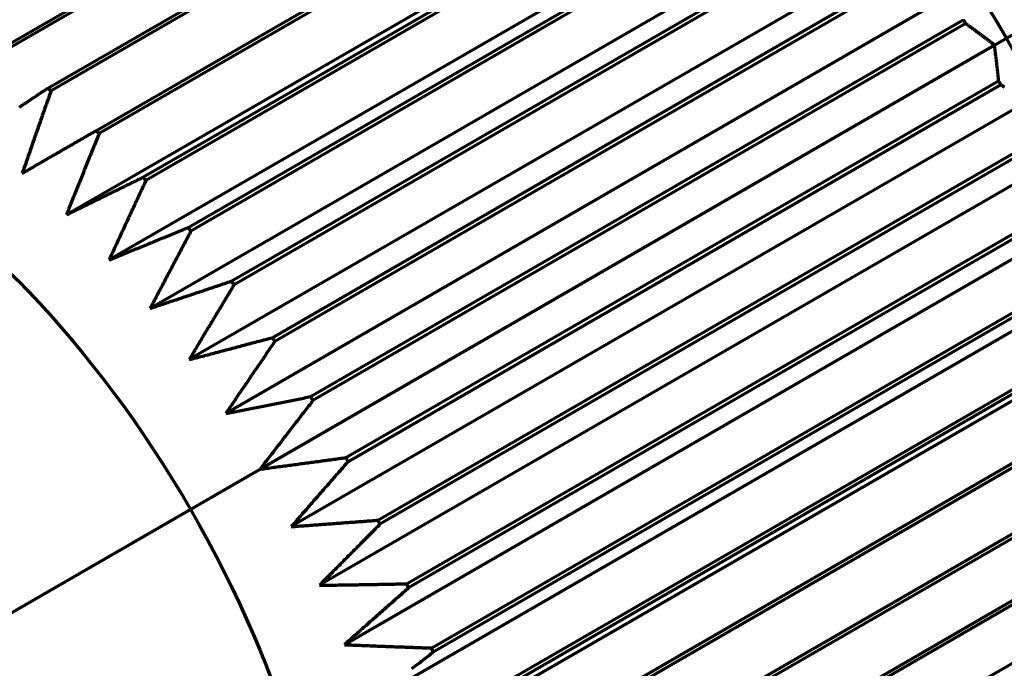
# Model space of a CAD drawing. Units: millimetres. Extents: x 0 to 7618, y 0 to 5433.
# Drawn here: x 3658 to 3666, y 4023 to 4028 of the extents above; entities that cross this region are included whole.
import ezdxf

# ---------------------------------------------------------------- set-up
doc = ezdxf.new("R2010")
doc.units = ezdxf.units.MM
doc.layers.add('LG-Product', color=3, linetype='Continuous')

msp = doc.modelspace()

# ---------------------------------------------------------------- linework, layer by layer
at = {"layer": 'LG-Product', "color": 3, "linetype": 'Continuous', "lineweight": 70}
for p, q in [((3657.336, 4027.9949), (3662.9929, 4031.2609)), ((3663.0209, 4031.2404), (3657.3641, 4027.9744)), ((3657.7615, 4027.6641), (3663.4183, 4030.9301)), ((3663.446, 4030.907), (3657.7891, 4027.641)), ((3658.1789, 4027.2954), (3663.8357, 4030.5614)), ((3663.8628, 4030.536), (3658.2059, 4027.27)), ((3664.2864, 4030.2408), (3657.9224, 4026.5666)), ((3649.437, 4018.4955), (3669.6279, 4030.1527)), ((3658.5851, 4026.8917), (3664.2419, 4030.1577)), ((3664.2681, 4030.1301), (3658.6112, 4026.8641)), ((3664.6568, 4029.8497), (3658.2929, 4026.1755)), ((3658.9769, 4026.456), (3664.6338, 4029.722)), ((3664.6589, 4029.6924), (3659.0021, 4026.4264)), ((3665.0125, 4029.4306), (3658.6485, 4025.7564)), ((3659.3515, 4025.9917), (3665.0084, 4029.2577)), ((3665.0323, 4029.2263), (3659.3754, 4025.9603)), ((3665.3507, 4028.9866), (3658.9867, 4025.3124)), ((3659.7059, 4025.5023), (3665.3628, 4028.7682)), ((3665.3853, 4028.7353), (3659.7284, 4025.4694)), ((3665.6688, 4028.5211), (3659.3048, 4024.8468)), ((3660.0375, 4024.9914), (3665.6944, 4028.2574)), ((3665.7153, 4028.2232), (3660.0584, 4024.9572)), ((3665.9644, 4028.0376), (3659.6004, 4024.3634)), ((3660.3437, 4024.4631), (3666.0006, 4027.729)), ((3666.0197, 4027.6939), (3660.3629, 4024.4279)), ((3666.2353, 4027.5399), (3659.8713, 4023.8656)), ((3660.6222, 4023.9212), (3666.2791, 4027.1872)), ((3666.2963, 4027.1513), (3660.6395, 4023.8853)), ((3666.4794, 4027.0316), (3660.1154, 4023.3574)), ((3660.8709, 4023.37), (3666.5278, 4026.636)), ((3666.543, 4026.5996), (3660.8861, 4023.3336)), ((3666.6948, 4026.5167), (3660.3308, 4022.8425)), ((3661.0879, 4022.8137), (3666.7448, 4026.0797)), ((3666.88, 4025.9992), (3660.516, 4022.3249)), ((3666.7578, 4026.0431), (3661.101, 4022.7771)), ((3667.0334, 4025.4828), (3660.6694, 4021.8086)), ((3661.2715, 4022.2564), (3666.9284, 4025.5224)), ((3666.9392, 4025.4859), (3661.2824, 4022.2199)), ((3661.4204, 4021.7024), (3667.0772, 4024.9684)), ((3667.0857, 4024.9322), (3661.4289, 4021.6663)), ((3661.5333, 4021.1559), (3667.1902, 4024.4219)), ((3667.1963, 4024.3864), (3661.5394, 4021.1204)), ((3661.6095, 4020.6211), (3667.2664, 4023.8871)), ((3667.2701, 4023.8525), (3661.6132, 4020.5866)), ((3661.6484, 4020.1021), (3667.3052, 4023.3681))]:
    msp.add_line(p, q, dxfattribs=at)
for points in [[(3665.9644, 4028.0376), (3665.9595, 4028.0414), (3665.9545, 4028.0452), (3665.9496, 4028.0489), (3665.9447, 4028.0527), (3665.9397, 4028.0565), (3665.9348, 4028.0602), (3665.9299, 4028.064), (3665.9249, 4028.0677), (3665.92, 4028.0715), (3665.915, 4028.0753), (3665.9101, 4028.079), (3665.9051, 4028.0828), (3665.9002, 4028.0865), (3665.8952, 4028.0902), (3665.8902, 4028.094), (3665.8853, 4028.0977), (3665.8803, 4028.1014), (3665.8753, 4028.1052), (3665.8704, 4028.1089), (3665.8654, 4028.1126), (3665.8604, 4028.1164), (3665.8555, 4028.1201), (3665.8505, 4028.1238), (3665.8455, 4028.1275), (3665.8405, 4028.1312), (3665.8355, 4028.1349), (3665.8305, 4028.1386), (3665.8256, 4028.1423), (3665.8206, 4028.146), (3665.8156, 4028.1497), (3665.8106, 4028.1534), (3665.8056, 4028.1571), (3665.8006, 4028.1608), (3665.7956, 4028.1645), (3665.7906, 4028.1682), (3665.7856, 4028.1719), (3665.7806, 4028.1756), (3665.7755, 4028.1793), (3665.7705, 4028.1829), (3665.7655, 4028.1866), (3665.7605, 4028.1903), (3665.7555, 4028.1939), (3665.7505, 4028.1976), (3665.7454, 4028.2013), (3665.7404, 4028.2049), (3665.7354, 4028.2086), (3665.7304, 4028.2123), (3665.7253, 4028.2159), (3665.7203, 4028.2196), (3665.7153, 4028.2232)], [(3666.0006, 4027.729), (3665.9999, 4027.7352), (3665.9993, 4027.7414), (3665.9986, 4027.7476), (3665.998, 4027.7538), (3665.9973, 4027.76), (3665.9967, 4027.7662), (3665.996, 4027.7723), (3665.9953, 4027.7785), (3665.9947, 4027.7847), (3665.994, 4027.7909), (3665.9933, 4027.7971), (3665.9926, 4027.8032), (3665.992, 4027.8094), (3665.9913, 4027.8156), (3665.9906, 4027.8218), (3665.9899, 4027.828), (3665.9892, 4027.8341), (3665.9885, 4027.8403), (3665.9878, 4027.8465), (3665.9871, 4027.8527), (3665.9864, 4027.8588), (3665.9857, 4027.865), (3665.985, 4027.8712), (3665.9842, 4027.8774), (3665.9835, 4027.8835), (3665.9828, 4027.8897), (3665.9821, 4027.8959), (3665.9813, 4027.902), (3665.9806, 4027.9082), (3665.9799, 4027.9144), (3665.9791, 4027.9205), (3665.9784, 4027.9267), (3665.9776, 4027.9329), (3665.9769, 4027.939), (3665.9761, 4027.9452), (3665.9754, 4027.9514), (3665.9746, 4027.9575), (3665.9738, 4027.9637), (3665.9731, 4027.9699), (3665.9723, 4027.976), (3665.9715, 4027.9822), (3665.9708, 4027.9883), (3665.97, 4027.9945), (3665.9692, 4028.0007), (3665.9684, 4028.0068), (3665.9676, 4028.013), (3665.9668, 4028.0191), (3665.966, 4028.0253), (3665.9652, 4028.0315), (3665.9644, 4028.0376)], [(3657.5161, 4027.4995), (3657.5283, 4027.5077), (3657.5406, 4027.516), (3657.5529, 4027.5242), (3657.5651, 4027.5324), (3657.5774, 4027.5406), (3657.5897, 4027.5489), (3657.6019, 4027.5571), (3657.6142, 4027.5653), (3657.6265, 4027.5736), (3657.6387, 4027.5818), (3657.651, 4027.59), (3657.6633, 4027.5982), (3657.6755, 4027.6065), (3657.6878, 4027.6147), (3657.7001, 4027.6229), (3657.7124, 4027.6312), (3657.7246, 4027.6394), (3657.7369, 4027.6476), (3657.7492, 4027.6559), (3657.7615, 4027.6641)], [(3657.7891, 4027.641), (3657.7841, 4027.6268), (3657.7791, 4027.6125), (3657.774, 4027.5982), (3657.769, 4027.584), (3657.764, 4027.5697), (3657.759, 4027.5554), (3657.7539, 4027.5411), (3657.7489, 4027.5269), (3657.7439, 4027.5126), (3657.7389, 4027.4983), (3657.7339, 4027.484), (3657.7288, 4027.4698), (3657.7238, 4027.4555), (3657.7188, 4027.4412), (3657.7138, 4027.4269), (3657.7088, 4027.4127), (3657.7038, 4027.3984), (3657.6988, 4027.3841), (3657.6938, 4027.3698), (3657.6888, 4027.3555), (3657.6838, 4027.3412), (3657.6788, 4027.327), (3657.6739, 4027.3127), (3657.6689, 4027.2984), (3657.6639, 4027.2841), (3657.6589, 4027.2698), (3657.6539, 4027.2555), (3657.6489, 4027.2412), (3657.644, 4027.2269), (3657.639, 4027.2126), (3657.634, 4027.1983), (3657.629, 4027.1841), (3657.6241, 4027.1698), (3657.6191, 4027.1555), (3657.6142, 4027.1412), (3657.6092, 4027.1269), (3657.6042, 4027.1126), (3657.5993, 4027.0983), (3657.5943, 4027.084), (3657.5894, 4027.0697), (3657.5844, 4027.0554), (3657.5795, 4027.041), (3657.5745, 4027.0267), (3657.5696, 4027.0124), (3657.5647, 4026.9981), (3657.5597, 4026.9838), (3657.5548, 4026.9695), (3657.5499, 4026.9552), (3657.5449, 4026.9409), (3657.54, 4026.9266)], [(3666.0502, 4027.6727), (3666.0459, 4027.6757), (3666.0415, 4027.6787), (3666.0372, 4027.6818), (3666.0328, 4027.6848), (3666.0285, 4027.6878), (3666.0241, 4027.6908), (3666.0197, 4027.6939)], [(3657.54, 4026.9266), (3657.5528, 4026.9339), (3657.5655, 4026.9413), (3657.5783, 4026.9487), (3657.5911, 4026.956), (3657.6038, 4026.9634), (3657.6166, 4026.9708), (3657.6293, 4026.9781), (3657.6421, 4026.9855), (3657.6549, 4026.9929), (3657.6676, 4027.0003), (3657.6804, 4027.0076), (3657.6932, 4027.015), (3657.7059, 4027.0224), (3657.7187, 4027.0297), (3657.7315, 4027.0371), (3657.7443, 4027.0445), (3657.757, 4027.0519), (3657.7698, 4027.0592), (3657.7826, 4027.0666), (3657.7953, 4027.074), (3657.8081, 4027.0814), (3657.8209, 4027.0887), (3657.8337, 4027.0961), (3657.8465, 4027.1035), (3657.8592, 4027.1109), (3657.872, 4027.1182), (3657.8848, 4027.1256), (3657.8976, 4027.133), (3657.9103, 4027.1404), (3657.9231, 4027.1478), (3657.9359, 4027.1551), (3657.9487, 4027.1625), (3657.9615, 4027.1699), (3657.9743, 4027.1773), (3657.987, 4027.1847), (3657.9998, 4027.192), (3658.0126, 4027.1994), (3658.0254, 4027.2068), (3658.0382, 4027.2142), (3658.051, 4027.2216), (3658.0638, 4027.229), (3658.0765, 4027.2363), (3658.0893, 4027.2437), (3658.1021, 4027.2511), (3658.1149, 4027.2585), (3658.1277, 4027.2659), (3658.1405, 4027.2733), (3658.1533, 4027.2806), (3658.1661, 4027.288), (3658.1789, 4027.2954)], [(3658.2059, 4027.27), (3658.2002, 4027.2559), (3658.1945, 4027.2419), (3658.1888, 4027.2278), (3658.183, 4027.2138), (3658.1773, 4027.1997), (3658.1716, 4027.1857), (3658.1659, 4027.1716), (3658.1602, 4027.1576), (3658.1545, 4027.1435), (3658.1488, 4027.1295), (3658.1431, 4027.1154), (3658.1374, 4027.1014), (3658.1317, 4027.0873), (3658.126, 4027.0732), (3658.1203, 4027.0592), (3658.1146, 4027.0451), (3658.1089, 4027.0311), (3658.1033, 4027.017), (3658.0976, 4027.0029), (3658.0919, 4026.9889), (3658.0862, 4026.9748), (3658.0805, 4026.9608), (3658.0749, 4026.9467), (3658.0692, 4026.9326), (3658.0635, 4026.9186), (3658.0578, 4026.9045), (3658.0522, 4026.8904), (3658.0465, 4026.8763), (3658.0408, 4026.8623), (3658.0352, 4026.8482), (3658.0295, 4026.8341), (3658.0239, 4026.8201), (3658.0182, 4026.806), (3658.0126, 4026.7919), (3658.0069, 4026.7778), (3658.0013, 4026.7637), (3657.9956, 4026.7497), (3657.99, 4026.7356), (3657.9843, 4026.7215), (3657.9787, 4026.7074), (3657.9731, 4026.6933), (3657.9674, 4026.6793), (3657.9618, 4026.6652), (3657.9562, 4026.6511), (3657.9505, 4026.637), (3657.9449, 4026.6229), (3657.9393, 4026.6088), (3657.9337, 4026.5947), (3657.928, 4026.5806), (3657.9224, 4026.5666)], [(3657.9224, 4026.5666), (3657.9357, 4026.573), (3657.9489, 4026.5795), (3657.9621, 4026.586), (3657.9754, 4026.5925), (3657.9886, 4026.599), (3658.0019, 4026.6055), (3658.0151, 4026.612), (3658.0283, 4026.6185), (3658.0416, 4026.625), (3658.0548, 4026.6315), (3658.0681, 4026.638), (3658.0813, 4026.6445), (3658.0946, 4026.651), (3658.1078, 4026.6575), (3658.1211, 4026.664), (3658.1343, 4026.6705), (3658.1475, 4026.6769), (3658.1608, 4026.6834), (3658.174, 4026.6899), (3658.1873, 4026.6964), (3658.2005, 4026.7029), (3658.2138, 4026.7095), (3658.2271, 4026.716), (3658.2403, 4026.7225), (3658.2536, 4026.729), (3658.2668, 4026.7355), (3658.2801, 4026.742), (3658.2933, 4026.7485), (3658.3066, 4026.755), (3658.3198, 4026.7615), (3658.3331, 4026.768), (3658.3463, 4026.7745), (3658.3596, 4026.781), (3658.3729, 4026.7875), (3658.3861, 4026.794), (3658.3994, 4026.8005), (3658.4126, 4026.807), (3658.4259, 4026.8135), (3658.4392, 4026.8201), (3658.4524, 4026.8266), (3658.4657, 4026.8331), (3658.4789, 4026.8396), (3658.4922, 4026.8461), (3658.5055, 4026.8526), (3658.5187, 4026.8591), (3658.532, 4026.8656), (3658.5453, 4026.8722), (3658.5585, 4026.8787), (3658.5718, 4026.8852), (3658.5851, 4026.8917)], [(3658.6112, 4026.8641), (3658.6048, 4026.8503), (3658.5984, 4026.8366), (3658.592, 4026.8228), (3658.5856, 4026.8091), (3658.5792, 4026.7953), (3658.5728, 4026.7816), (3658.5664, 4026.7678), (3658.56, 4026.754), (3658.5536, 4026.7403), (3658.5472, 4026.7265), (3658.5408, 4026.7128), (3658.5344, 4026.699), (3658.528, 4026.6852), (3658.5216, 4026.6715), (3658.5152, 4026.6577), (3658.5088, 4026.644), (3658.5025, 4026.6302), (3658.4961, 4026.6164), (3658.4897, 4026.6027), (3658.4833, 4026.5889), (3658.4769, 4026.5751), (3658.4706, 4026.5614), (3658.4642, 4026.5476), (3658.4578, 4026.5338), (3658.4514, 4026.5201), (3658.4451, 4026.5063), (3658.4387, 4026.4925), (3658.4324, 4026.4787), (3658.426, 4026.465), (3658.4196, 4026.4512), (3658.4133, 4026.4374), (3658.4069, 4026.4236), (3658.4006, 4026.4099), (3658.3942, 4026.3961), (3658.3879, 4026.3823), (3658.3815, 4026.3685), (3658.3752, 4026.3547), (3658.3688, 4026.341), (3658.3625, 4026.3272), (3658.3561, 4026.3134), (3658.3498, 4026.2996), (3658.3435, 4026.2858), (3658.3371, 4026.272), (3658.3308, 4026.2582), (3658.3245, 4026.2445), (3658.3181, 4026.2307), (3658.3118, 4026.2169), (3658.3055, 4026.2031), (3658.2992, 4026.1893), (3658.2929, 4026.1755)], [(3658.2929, 4026.1755), (3658.3065, 4026.1811), (3658.3202, 4026.1867), (3658.3339, 4026.1923), (3658.3475, 4026.1979), (3658.3612, 4026.2035), (3658.3749, 4026.2091), (3658.3886, 4026.2147), (3658.4022, 4026.2203), (3658.4159, 4026.2259), (3658.4296, 4026.2315), (3658.4432, 4026.2371), (3658.4569, 4026.2427), (3658.4706, 4026.2483), (3658.4843, 4026.2539), (3658.4979, 4026.2595), (3658.5116, 4026.2651), (3658.5253, 4026.2707), (3658.539, 4026.2763), (3658.5527, 4026.2819), (3658.5663, 4026.2875), (3658.58, 4026.2931), (3658.5937, 4026.2987), (3658.6074, 4026.3043), (3658.6211, 4026.3099), (3658.6347, 4026.3155), (3658.6484, 4026.3211), (3658.6621, 4026.3268), (3658.6758, 4026.3324), (3658.6895, 4026.338), (3658.7032, 4026.3436), (3658.7168, 4026.3492), (3658.7305, 4026.3548), (3658.7442, 4026.3604), (3658.7579, 4026.3661), (3658.7716, 4026.3717), (3658.7853, 4026.3773), (3658.799, 4026.3829), (3658.8126, 4026.3885), (3658.8263, 4026.3942), (3658.84, 4026.3998), (3658.8537, 4026.4054), (3658.8674, 4026.411), (3658.8811, 4026.4167), (3658.8948, 4026.4223), (3658.9085, 4026.4279), (3658.9222, 4026.4335), (3658.9359, 4026.4392), (3658.9496, 4026.4448), (3658.9632, 4026.4504), (3658.9769, 4026.456)], [(3659.0021, 4026.4264), (3658.995, 4026.413), (3658.9879, 4026.3997), (3658.9807, 4026.3863), (3658.9736, 4026.3729), (3658.9665, 4026.3595), (3658.9594, 4026.3461), (3658.9523, 4026.3327), (3658.9452, 4026.3193), (3658.9381, 4026.306), (3658.931, 4026.2926), (3658.9239, 4026.2792), (3658.9168, 4026.2658), (3658.9097, 4026.2524), (3658.9026, 4026.239), (3658.8956, 4026.2256), (3658.8885, 4026.2122), (3658.8814, 4026.1988), (3658.8743, 4026.1854), (3658.8672, 4026.172), (3658.8601, 4026.1586), (3658.853, 4026.1452), (3658.846, 4026.1318), (3658.8389, 4026.1184), (3658.8318, 4026.105), (3658.8247, 4026.0916), (3658.8177, 4026.0782), (3658.8106, 4026.0648), (3658.8035, 4026.0514), (3658.7965, 4026.038), (3658.7894, 4026.0246), (3658.7823, 4026.0112), (3658.7753, 4025.9978), (3658.7682, 4025.9844), (3658.7612, 4025.971), (3658.7541, 4025.9576), (3658.7471, 4025.9442), (3658.74, 4025.9308), (3658.733, 4025.9174), (3658.7259, 4025.904), (3658.7189, 4025.8905), (3658.7118, 4025.8771), (3658.7048, 4025.8637), (3658.6977, 4025.8503), (3658.6907, 4025.8369), (3658.6837, 4025.8235), (3658.6766, 4025.8101), (3658.6696, 4025.7966), (3658.6626, 4025.7832), (3658.6555, 4025.7698), (3658.6485, 4025.7564)], [(3658.6485, 4025.7564), (3658.6626, 4025.7611), (3658.6766, 4025.7657), (3658.6907, 4025.7704), (3658.7047, 4025.7751), (3658.7188, 4025.7798), (3658.7328, 4025.7845), (3658.7469, 4025.7892), (3658.7609, 4025.7939), (3658.775, 4025.7986), (3658.789, 4025.8033), (3658.8031, 4025.8079), (3658.8171, 4025.8126), (3658.8312, 4025.8173), (3658.8452, 4025.822), (3658.8593, 4025.8267), (3658.8734, 4025.8314), (3658.8874, 4025.8361), (3658.9015, 4025.8408), (3658.9155, 4025.8455), (3658.9296, 4025.8502), (3658.9436, 4025.8549), (3658.9577, 4025.8596), (3658.9718, 4025.8643), (3658.9858, 4025.869), (3658.9999, 4025.8738), (3659.0139, 4025.8785), (3659.028, 4025.8832), (3659.0421, 4025.8879), (3659.0561, 4025.8926), (3659.0702, 4025.8973), (3659.0843, 4025.902), (3659.0983, 4025.9067), (3659.1124, 4025.9114), (3659.1264, 4025.9162), (3659.1405, 4025.9209), (3659.1546, 4025.9256), (3659.1686, 4025.9303), (3659.1827, 4025.935), (3659.1968, 4025.9397), (3659.2108, 4025.9445), (3659.2249, 4025.9492), (3659.239, 4025.9539), (3659.253, 4025.9586), (3659.2671, 4025.9633), (3659.2812, 4025.9681), (3659.2952, 4025.9728), (3659.3093, 4025.9775), (3659.3234, 4025.9823), (3659.3374, 4025.987), (3659.3515, 4025.9917)], [(3659.3754, 4025.9603), (3659.3676, 4025.9474), (3659.3598, 4025.9344), (3659.352, 4025.9215), (3659.3442, 4025.9086), (3659.3364, 4025.8956), (3659.3286, 4025.8827), (3659.3208, 4025.8697), (3659.3129, 4025.8568), (3659.3051, 4025.8438), (3659.2973, 4025.8309), (3659.2895, 4025.8179), (3659.2818, 4025.805), (3659.274, 4025.792), (3659.2662, 4025.7791), (3659.2584, 4025.7661), (3659.2506, 4025.7532), (3659.2428, 4025.7402), (3659.235, 4025.7273), (3659.2272, 4025.7143), (3659.2194, 4025.7013), (3659.2117, 4025.6884), (3659.2039, 4025.6754), (3659.1961, 4025.6625), (3659.1883, 4025.6495), (3659.1805, 4025.6366), (3659.1728, 4025.6236), (3659.165, 4025.6106), (3659.1572, 4025.5977), (3659.1494, 4025.5847), (3659.1417, 4025.5718), (3659.1339, 4025.5588), (3659.1262, 4025.5458), (3659.1184, 4025.5329), (3659.1106, 4025.5199), (3659.1029, 4025.5069), (3659.0951, 4025.494), (3659.0874, 4025.481), (3659.0796, 4025.468), (3659.0718, 4025.4551), (3659.0641, 4025.4421), (3659.0563, 4025.4291), (3659.0486, 4025.4162), (3659.0409, 4025.4032), (3659.0331, 4025.3902), (3659.0254, 4025.3772), (3659.0176, 4025.3643), (3659.0099, 4025.3513), (3659.0022, 4025.3383), (3658.9944, 4025.3253), (3658.9867, 4025.3124)], [(3658.9867, 4025.3124), (3659.0011, 4025.3161), (3659.0154, 4025.3199), (3659.0298, 4025.3237), (3659.0442, 4025.3274), (3659.0586, 4025.3312), (3659.073, 4025.335), (3659.0873, 4025.3388), (3659.1017, 4025.3426), (3659.1161, 4025.3463), (3659.1305, 4025.3501), (3659.1448, 4025.3539), (3659.1592, 4025.3577), (3659.1736, 4025.3615), (3659.188, 4025.3653), (3659.2024, 4025.369), (3659.2168, 4025.3728), (3659.2311, 4025.3766), (3659.2455, 4025.3804), (3659.2599, 4025.3842), (3659.2743, 4025.388), (3659.2887, 4025.3918), (3659.303, 4025.3956), (3659.3174, 4025.3994), (3659.3318, 4025.4032), (3659.3462, 4025.407), (3659.3606, 4025.4108), (3659.375, 4025.4146), (3659.3894, 4025.4184), (3659.4037, 4025.4222), (3659.4181, 4025.426), (3659.4325, 4025.4298), (3659.4469, 4025.4336), (3659.4613, 4025.4374), (3659.4757, 4025.4412), (3659.4901, 4025.445), (3659.5045, 4025.4488), (3659.5188, 4025.4526), (3659.5332, 4025.4564), (3659.5476, 4025.4603), (3659.562, 4025.4641), (3659.5764, 4025.4679), (3659.5908, 4025.4717), (3659.6052, 4025.4755), (3659.6196, 4025.4793), (3659.634, 4025.4831), (3659.6484, 4025.487), (3659.6628, 4025.4908), (3659.6772, 4025.4946), (3659.6915, 4025.4984), (3659.7059, 4025.5023)], [(3659.7284, 4025.4694), (3659.7199, 4025.4569), (3659.7114, 4025.4445), (3659.7029, 4025.432), (3659.6944, 4025.4196), (3659.6859, 4025.4072), (3659.6774, 4025.3947), (3659.6689, 4025.3823), (3659.6604, 4025.3699), (3659.6519, 4025.3574), (3659.6434, 4025.345), (3659.6349, 4025.3325), (3659.6264, 4025.3201), (3659.6179, 4025.3076), (3659.6094, 4025.2952), (3659.6009, 4025.2828), (3659.5925, 4025.2703), (3659.584, 4025.2579), (3659.5755, 4025.2454), (3659.567, 4025.233), (3659.5585, 4025.2205), (3659.55, 4025.2081), (3659.5416, 4025.1956), (3659.5331, 4025.1832), (3659.5246, 4025.1707), (3659.5161, 4025.1583), (3659.5077, 4025.1458), (3659.4992, 4025.1334), (3659.4907, 4025.1209), (3659.4823, 4025.1085), (3659.4738, 4025.096), (3659.4653, 4025.0836), (3659.4569, 4025.0711), (3659.4484, 4025.0587), (3659.4399, 4025.0462), (3659.4315, 4025.0338), (3659.423, 4025.0213), (3659.4146, 4025.0088), (3659.4061, 4024.9964), (3659.3977, 4024.9839), (3659.3892, 4024.9715), (3659.3808, 4024.959), (3659.3723, 4024.9466), (3659.3639, 4024.9341), (3659.3554, 4024.9216), (3659.347, 4024.9092), (3659.3385, 4024.8967), (3659.3301, 4024.8842), (3659.3217, 4024.8718), (3659.3132, 4024.8593), (3659.3048, 4024.8468)], [(3659.3048, 4024.8468), (3659.3194, 4024.8497), (3659.3341, 4024.8526), (3659.3487, 4024.8554), (3659.3634, 4024.8583), (3659.378, 4024.8612), (3659.3927, 4024.864), (3659.4073, 4024.8669), (3659.422, 4024.8698), (3659.4366, 4024.8726), (3659.4513, 4024.8755), (3659.4659, 4024.8784), (3659.4806, 4024.8812), (3659.4952, 4024.8841), (3659.5099, 4024.887), (3659.5245, 4024.8899), (3659.5392, 4024.8928), (3659.5538, 4024.8956), (3659.5685, 4024.8985), (3659.5831, 4024.9014), (3659.5978, 4024.9043), (3659.6124, 4024.9072), (3659.6271, 4024.9101), (3659.6418, 4024.913), (3659.6564, 4024.9158), (3659.6711, 4024.9187), (3659.6857, 4024.9216), (3659.7004, 4024.9245), (3659.715, 4024.9274), (3659.7297, 4024.9303), (3659.7443, 4024.9332), (3659.759, 4024.9361), (3659.7737, 4024.939), (3659.7883, 4024.9419), (3659.803, 4024.9448), (3659.8176, 4024.9477), (3659.8323, 4024.9506), (3659.8469, 4024.9535), (3659.8616, 4024.9564), (3659.8763, 4024.9593), (3659.8909, 4024.9623), (3659.9056, 4024.9652), (3659.9202, 4024.9681), (3659.9349, 4024.971), (3659.9496, 4024.9739), (3659.9642, 4024.9768), (3659.9789, 4024.9797), (3659.9935, 4024.9827), (3660.0082, 4024.9856), (3660.0229, 4024.9885), (3660.0375, 4024.9914)], [(3660.0584, 4024.9572), (3660.0492, 4024.9454), (3660.04, 4024.9335), (3660.0308, 4024.9216), (3660.0216, 4024.9098), (3660.0125, 4024.8979), (3660.0033, 4024.886), (3659.9941, 4024.8742), (3659.9849, 4024.8623), (3659.9757, 4024.8504), (3659.9665, 4024.8386), (3659.9574, 4024.8267), (3659.9482, 4024.8148), (3659.939, 4024.803), (3659.9298, 4024.7911), (3659.9207, 4024.7792), (3659.9115, 4024.7673), (3659.9023, 4024.7555), (3659.8931, 4024.7436), (3659.884, 4024.7317), (3659.8748, 4024.7198), (3659.8656, 4024.708), (3659.8565, 4024.6961), (3659.8473, 4024.6842), (3659.8381, 4024.6723), (3659.829, 4024.6605), (3659.8198, 4024.6486), (3659.8107, 4024.6367), (3659.8015, 4024.6248), (3659.7924, 4024.6129), (3659.7832, 4024.6011), (3659.774, 4024.5892), (3659.7649, 4024.5773), (3659.7557, 4024.5654), (3659.7466, 4024.5535), (3659.7375, 4024.5417), (3659.7283, 4024.5298), (3659.7192, 4024.5179), (3659.71, 4024.506), (3659.7009, 4024.4941), (3659.6917, 4024.4822), (3659.6826, 4024.4704), (3659.6735, 4024.4585), (3659.6643, 4024.4466), (3659.6552, 4024.4347), (3659.6461, 4024.4228), (3659.6369, 4024.4109), (3659.6278, 4024.399), (3659.6187, 4024.3872), (3659.6095, 4024.3753), (3659.6004, 4024.3634)], [(3659.6004, 4024.3634), (3659.6153, 4024.3653), (3659.6301, 4024.3673), (3659.645, 4024.3692), (3659.6599, 4024.3712), (3659.6747, 4024.3732), (3659.6896, 4024.3751), (3659.7044, 4024.3771), (3659.7193, 4024.3791), (3659.7342, 4024.381), (3659.749, 4024.383), (3659.7639, 4024.385), (3659.7788, 4024.387), (3659.7936, 4024.3889), (3659.8085, 4024.3909), (3659.8233, 4024.3929), (3659.8382, 4024.3949), (3659.8531, 4024.3969), (3659.8679, 4024.3988), (3659.8828, 4024.4008), (3659.8977, 4024.4028), (3659.9125, 4024.4048), (3659.9274, 4024.4068), (3659.9423, 4024.4088), (3659.9571, 4024.4108), (3659.972, 4024.4128), (3659.9869, 4024.4148), (3660.0017, 4024.4168), (3660.0166, 4024.4188), (3660.0315, 4024.4208), (3660.0463, 4024.4228), (3660.0612, 4024.4248), (3660.0761, 4024.4268), (3660.0909, 4024.4288), (3660.1058, 4024.4308), (3660.1207, 4024.4328), (3660.1355, 4024.4348), (3660.1504, 4024.4368), (3660.1653, 4024.4388), (3660.1801, 4024.4408), (3660.195, 4024.4428), (3660.2099, 4024.4449), (3660.2248, 4024.4469), (3660.2396, 4024.4489), (3660.2545, 4024.4509), (3660.2694, 4024.4529), (3660.2842, 4024.455), (3660.2991, 4024.457), (3660.314, 4024.459), (3660.3289, 4024.461), (3660.3437, 4024.4631)], [(3660.3629, 4024.4279), (3660.353, 4024.4166), (3660.3432, 4024.4054), (3660.3333, 4024.3942), (3660.3234, 4024.3829), (3660.3136, 4024.3717), (3660.3037, 4024.3605), (3660.2939, 4024.3492), (3660.284, 4024.338), (3660.2742, 4024.3267), (3660.2643, 4024.3155), (3660.2545, 4024.3043), (3660.2446, 4024.293), (3660.2348, 4024.2818), (3660.2249, 4024.2705), (3660.2151, 4024.2593), (3660.2052, 4024.2481), (3660.1954, 4024.2368), (3660.1856, 4024.2256), (3660.1757, 4024.2143), (3660.1659, 4024.2031), (3660.156, 4024.1918), (3660.1462, 4024.1806), (3660.1364, 4024.1694), (3660.1265, 4024.1581), (3660.1167, 4024.1469), (3660.1069, 4024.1356), (3660.097, 4024.1244), (3660.0872, 4024.1131), (3660.0774, 4024.1019), (3660.0676, 4024.0906), (3660.0577, 4024.0794), (3660.0479, 4024.0681), (3660.0381, 4024.0569), (3660.0283, 4024.0456), (3660.0184, 4024.0344), (3660.0086, 4024.0231), (3659.9988, 4024.0119), (3659.989, 4024.0006), (3659.9792, 4023.9894), (3659.9694, 4023.9781), (3659.9596, 4023.9669), (3659.9497, 4023.9556), (3659.9399, 4023.9444), (3659.9301, 4023.9331), (3659.9203, 4023.9219), (3659.9105, 4023.9106), (3659.9007, 4023.8994), (3659.8909, 4023.8881), (3659.8811, 4023.8769), (3659.8713, 4023.8656)], [(3659.8713, 4023.8656), (3659.8863, 4023.8667), (3659.9013, 4023.8678), (3659.9164, 4023.8688), (3659.9314, 4023.8699), (3659.9464, 4023.871), (3659.9614, 4023.8721), (3659.9764, 4023.8732), (3659.9914, 4023.8742), (3660.0064, 4023.8753), (3660.0214, 4023.8764), (3660.0365, 4023.8775), (3660.0515, 4023.8786), (3660.0665, 4023.8797), (3660.0815, 4023.8808), (3660.0965, 4023.8819), (3660.1115, 4023.883), (3660.1266, 4023.8841), (3660.1416, 4023.8852), (3660.1566, 4023.8863), (3660.1716, 4023.8874), (3660.1866, 4023.8885), (3660.2016, 4023.8896), (3660.2167, 4023.8907), (3660.2317, 4023.8918), (3660.2467, 4023.8929), (3660.2617, 4023.894), (3660.2767, 4023.8951), (3660.2918, 4023.8963), (3660.3068, 4023.8974), (3660.3218, 4023.8985), (3660.3368, 4023.8996), (3660.3518, 4023.9007), (3660.3669, 4023.9019), (3660.3819, 4023.903), (3660.3969, 4023.9041), (3660.4119, 4023.9053), (3660.4269, 4023.9064), (3660.442, 4023.9075), (3660.457, 4023.9087), (3660.472, 4023.9098), (3660.487, 4023.9109), (3660.502, 4023.9121), (3660.5171, 4023.9132), (3660.5321, 4023.9143), (3660.5471, 4023.9155), (3660.5621, 4023.9166), (3660.5772, 4023.9178), (3660.5922, 4023.9189), (3660.6072, 4023.9201), (3660.6222, 4023.9212)], [(3660.6395, 4023.8853), (3660.629, 4023.8748), (3660.6185, 4023.8642), (3660.608, 4023.8536), (3660.5975, 4023.8431), (3660.587, 4023.8325), (3660.5765, 4023.822), (3660.566, 4023.8114), (3660.5554, 4023.8009), (3660.5449, 4023.7903), (3660.5345, 4023.7798), (3660.524, 4023.7692), (3660.5135, 4023.7587), (3660.503, 4023.7481), (3660.4925, 4023.7375), (3660.482, 4023.727), (3660.4715, 4023.7164), (3660.461, 4023.7059), (3660.4505, 4023.6953), (3660.44, 4023.6848), (3660.4295, 4023.6742), (3660.419, 4023.6636), (3660.4085, 4023.6531), (3660.3981, 4023.6425), (3660.3876, 4023.632), (3660.3771, 4023.6214), (3660.3666, 4023.6109), (3660.3561, 4023.6003), (3660.3457, 4023.5897), (3660.3352, 4023.5792), (3660.3247, 4023.5686), (3660.3142, 4023.5581), (3660.3037, 4023.5475), (3660.2933, 4023.5369), (3660.2828, 4023.5264), (3660.2723, 4023.5158), (3660.2619, 4023.5053), (3660.2514, 4023.4947), (3660.2409, 4023.4841), (3660.2305, 4023.4736), (3660.22, 4023.463), (3660.2095, 4023.4524), (3660.1991, 4023.4419), (3660.1886, 4023.4313), (3660.1781, 4023.4208), (3660.1677, 4023.4102), (3660.1572, 4023.3996), (3660.1468, 4023.3891), (3660.1363, 4023.3785), (3660.1259, 4023.3679), (3660.1154, 4023.3574)], [(3660.1154, 4023.3574), (3660.1305, 4023.3576), (3660.1456, 4023.3578), (3660.1607, 4023.358), (3660.1758, 4023.3582), (3660.1909, 4023.3584), (3660.206, 4023.3586), (3660.2211, 4023.3589), (3660.2363, 4023.3591), (3660.2514, 4023.3593), (3660.2665, 4023.3595), (3660.2816, 4023.3598), (3660.2967, 4023.36), (3660.3118, 4023.3602), (3660.3269, 4023.3605), (3660.342, 4023.3607), (3660.3571, 4023.3609), (3660.3722, 4023.3612), (3660.3873, 4023.3614), (3660.4024, 4023.3617), (3660.4175, 4023.3619), (3660.4327, 4023.3621), (3660.4478, 4023.3624), (3660.4629, 4023.3626), (3660.478, 4023.3629), (3660.4931, 4023.3631), (3660.5082, 4023.3634), (3660.5233, 4023.3637), (3660.5384, 4023.3639), (3660.5535, 4023.3642), (3660.5686, 4023.3644), (3660.5838, 4023.3647), (3660.5989, 4023.365), (3660.614, 4023.3652), (3660.6291, 4023.3655), (3660.6442, 4023.3658), (3660.6593, 4023.366), (3660.6744, 4023.3663), (3660.6895, 4023.3666), (3660.7047, 4023.3669), (3660.7198, 4023.3672), (3660.7349, 4023.3674), (3660.75, 4023.3677), (3660.7651, 4023.368), (3660.7802, 4023.3683), (3660.7953, 4023.3686), (3660.8105, 4023.3689), (3660.8256, 4023.3691), (3660.8407, 4023.3694), (3660.8558, 4023.3697), (3660.8709, 4023.37)], [(3660.8861, 4023.3336), (3660.875, 4023.3238), (3660.8639, 4023.314), (3660.8528, 4023.3042), (3660.8416, 4023.2944), (3660.8305, 4023.2845), (3660.8194, 4023.2747), (3660.8083, 4023.2649), (3660.7971, 4023.2551), (3660.786, 4023.2453), (3660.7749, 4023.2354), (3660.7638, 4023.2256), (3660.7527, 4023.2158), (3660.7415, 4023.206), (3660.7304, 4023.1961), (3660.7193, 4023.1863), (3660.7082, 4023.1765), (3660.6971, 4023.1667), (3660.686, 4023.1569), (3660.6748, 4023.147), (3660.6637, 4023.1372), (3660.6526, 4023.1274), (3660.6415, 4023.1176), (3660.6304, 4023.1077), (3660.6193, 4023.0979), (3660.6082, 4023.0881), (3660.5971, 4023.0783), (3660.586, 4023.0685), (3660.5749, 4023.0586), (3660.5638, 4023.0488), (3660.5527, 4023.039), (3660.5416, 4023.0292), (3660.5305, 4023.0193), (3660.5194, 4023.0095), (3660.5083, 4022.9997), (3660.4972, 4022.9899), (3660.4861, 4022.98), (3660.475, 4022.9702), (3660.4639, 4022.9604), (3660.4528, 4022.9506), (3660.4417, 4022.9407), (3660.4306, 4022.9309), (3660.4195, 4022.9211), (3660.4084, 4022.9113), (3660.3973, 4022.9014), (3660.3863, 4022.8916), (3660.3752, 4022.8818), (3660.3641, 4022.872), (3660.353, 4022.8622), (3660.3419, 4022.8523), (3660.3308, 4022.8425)], [(3660.3308, 4022.8425), (3660.346, 4022.8419), (3660.3611, 4022.8413), (3660.3763, 4022.8406), (3660.3914, 4022.84), (3660.4065, 4022.8394), (3660.4217, 4022.8388), (3660.4368, 4022.8382), (3660.4519, 4022.8376), (3660.4671, 4022.8369), (3660.4822, 4022.8363), (3660.4974, 4022.8357), (3660.5125, 4022.8351), (3660.5276, 4022.8345), (3660.5428, 4022.8339), (3660.5579, 4022.8333), (3660.5731, 4022.8327), (3660.5882, 4022.8321), (3660.6033, 4022.8316), (3660.6185, 4022.831), (3660.6336, 4022.8304), (3660.6488, 4022.8298), (3660.6639, 4022.8292), (3660.679, 4022.8286), (3660.6942, 4022.8281), (3660.7093, 4022.8275), (3660.7245, 4022.8269), (3660.7396, 4022.8263), (3660.7547, 4022.8258), (3660.7699, 4022.8252), (3660.785, 4022.8246), (3660.8002, 4022.8241), (3660.8153, 4022.8235), (3660.8305, 4022.8229), (3660.8456, 4022.8224), (3660.8607, 4022.8218), (3660.8759, 4022.8213), (3660.891, 4022.8207), (3660.9062, 4022.8202), (3660.9213, 4022.8196), (3660.9365, 4022.8191), (3660.9516, 4022.8185), (3660.9667, 4022.818), (3660.9819, 4022.8174), (3660.997, 4022.8169), (3661.0122, 4022.8163), (3661.0273, 4022.8158), (3661.0425, 4022.8153), (3661.0576, 4022.8147), (3661.0728, 4022.8142), (3661.0879, 4022.8137)], [(3661.101, 4022.7771), (3661.0893, 4022.768), (3661.0775, 4022.759), (3661.0658, 4022.75), (3661.0541, 4022.7409), (3661.0424, 4022.7319), (3661.0307, 4022.7228), (3661.019, 4022.7138), (3661.0072, 4022.7047), (3660.9955, 4022.6957), (3660.9838, 4022.6866), (3660.9721, 4022.6776), (3660.9604, 4022.6686), (3660.9487, 4022.6595), (3660.937, 4022.6505), (3660.9253, 4022.6414), (3660.9135, 4022.6324)]]:
    msp.add_lwpolyline(points, dxfattribs=at)
for centre, major_axis, start_param, end_param in [((3663.0679, 4026.3653), (-3, 5.1962), 3.926991, 5.497787), ((3662.3608, 4025.9571), (3.5, -6.0622), 1.611567, 1.617292), ((3662.3608, 4025.9571), (3.5, -6.0622), 1.524301, 1.530026), ((3656.704, 4022.6911), (-3.5, 6.0622), 5.276759, 5.282483), ((3656.704, 4022.6911), (-3.5, 6.0622), 5.189492, 5.195217), ((3656.704, 4022.6911), (-3.5, 6.0622), 5.102226, 5.10795), ((3656.704, 4022.6911), (-3.5, 6.0622), 5.014959, 5.020684), ((3656.704, 4022.6911), (-3.5, 6.0622), 4.927693, 4.933418), ((3656.704, 4022.6911), (-3.5, 6.0622), 4.840426, 4.846151), ((3656.704, 4022.6911), (-3.5, 6.0622), 4.75316, 4.758885), ((3656.704, 4022.6911), (-3.5, 6.0622), 4.665893, 4.671618), ((3656.704, 4022.6911), (-3.5, 6.0622), 4.578627, 4.584352), ((3656.704, 4022.6911), (-3.5, 6.0622), 4.49136, 4.497085), ((3656.704, 4022.6911), (-3.5, 6.0622), 4.404094, 4.409819)]:
    msp.add_ellipse(centre, major_axis=major_axis, ratio=0.57735, start_param=start_param, end_param=end_param, dxfattribs=at)
msp.add_ellipse((3655.9969, 4022.2829), major_axis=(3, -5.1962), ratio=0.57735, dxfattribs=at)

doc.saveas('drawing.dxf')
